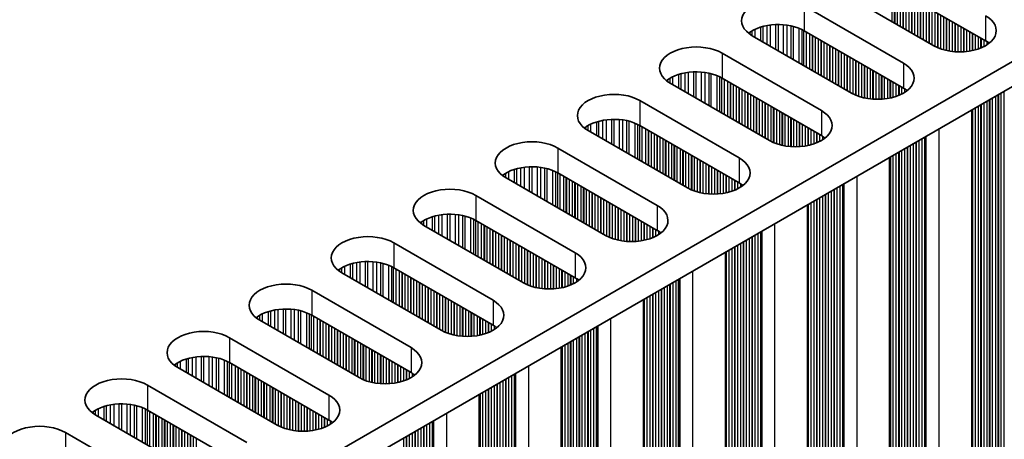
# Model space of a CAD drawing. Units: millimetres. Extents: x 0 to 7664, y 0 to 1124.
# Drawn here: x 428 to 492, y 262 to 289 of the extents above; entities that cross this region are included whole.
import ezdxf

# ---------------------------------------------------------------- set-up
doc = ezdxf.new("R2010")
doc.units = ezdxf.units.MM
doc.header["$LTSCALE"] = 3.5
doc.layers.add('Visible (ISO)', color=7, linetype='Continuous', lineweight=35)
doc.layers.add('Visible Narrow (ISO)', color=7, linetype='Continuous', lineweight=25)

msp = doc.modelspace()

# ---------------------------------------------------------------- linework, layer by layer
at = {"layer": 'Visible (ISO)'}
for p, q in [((319.7754, 186.6878), (548.3838, 318.6749)), ((319.8115, 185.0757), (548.3838, 317.0419)), ((487.8554, 287.7297), (481.35, 291.4856)), ((491.2495, 288.0563), (484.7441, 291.8122)), ((479.3701, 290.3425), (485.8755, 286.5866)), ((482.4814, 284.627), (475.976, 288.3829)), ((485.8755, 284.9536), (479.3701, 288.7095)), ((473.9961, 287.2398), (480.5015, 283.4839)), ((477.1074, 281.5243), (470.602, 285.2802)), ((480.5015, 281.8509), (473.9961, 285.6068)), ((468.6221, 284.1371), (475.1275, 280.3812)), ((490.3429, 218.9194), (490.3429, 283.532)), ((475.1275, 278.7482), (468.6221, 282.5041)), ((471.7334, 278.4216), (465.228, 282.1775)), ((463.2481, 281.0344), (469.7535, 277.2785)), ((484.9688, 215.8168), (484.9688, 280.4293)), ((469.7535, 275.6455), (463.2481, 279.4014)), ((466.3594, 275.3189), (459.854, 279.0748)), ((457.8741, 277.9317), (464.3795, 274.1759)), ((479.5948, 212.7141), (479.5948, 277.3266)), ((460.9854, 272.2163), (454.48, 275.9721)), ((464.3795, 272.5429), (457.8741, 276.2987)), ((452.5001, 274.8291), (459.0055, 271.0732)), ((474.2208, 209.6114), (474.2208, 274.2239)), ((455.6113, 269.1136), (449.106, 272.8695)), ((459.0055, 269.4402), (452.5001, 273.1961)), ((447.1261, 271.7264), (453.6314, 267.9705)), ((468.8468, 206.5087), (468.8468, 271.1212)), ((450.2373, 266.0109), (443.732, 269.7668)), ((453.6314, 266.3375), (447.1261, 270.0934)), ((441.7521, 268.6237), (448.2574, 264.8678)), ((463.4728, 203.406), (463.4728, 268.0186)), ((448.2574, 263.2348), (441.7521, 266.9907)), ((444.8633, 262.9082), (438.3579, 266.6641)), ((436.378, 265.521), (442.8834, 261.7651)), ((458.0988, 200.3033), (458.0988, 264.9159)), ((442.8834, 260.1321), (436.378, 263.888)), ((439.4893, 259.8055), (432.9839, 263.5614)), ((431.004, 262.4183), (437.5094, 258.6624))]:
    msp.add_line(p, q, dxfattribs=at)
for centre, major_axis, start_param, end_param in [((477.6731, 289.3627), (-2.4, 0), 3.9269908, 7.0685835), ((489.5525, 288.7095), (2.4, 0), 3.9269908, 7.0685835), ((477.6731, 287.7297), (-2.4, 0), 3.9269908, 5.6530481), ((472.2991, 286.26), (-2.4, 0), 3.9269908, 7.0685835), ((489.5525, 287.0765), (-2.4, 0), 3.7717299, 3.9269908), ((484.1785, 285.6068), (2.4, 0), 3.9269908, 7.0685835), ((472.2991, 284.627), (-2.4, 0), 3.9269908, 5.6530481), ((466.9251, 283.1573), (-2.4, 0), 3.9269908, 7.0685835), ((484.1785, 283.9738), (-2.4, 0), 3.7717299, 3.9269908), ((478.8044, 282.5041), (2.4, 0), 3.9269908, 7.0685835), ((466.9251, 281.5243), (-2.4, 0), 3.9269908, 5.6530481), ((478.8044, 280.8711), (-2.4, 0), 3.7717299, 3.9269908), ((461.551, 280.0546), (-2.4, 0), 3.9269908, 7.0685835), ((461.551, 278.4216), (-2.4, 0), 3.9269908, 5.6530481), ((473.4304, 279.4014), (2.4, 0), 3.9269908, 7.0685835), ((473.4304, 277.7684), (-2.4, 0), 3.7717299, 3.9269908), ((456.177, 276.9519), (-2.4, 0), 3.9269908, 7.0685835), ((468.0564, 276.2987), (2.4, 0), 3.9269908, 7.0685835), ((456.177, 275.3189), (-2.4, 0), 3.9269908, 5.6530481), ((450.803, 273.8493), (-2.4, 0), 3.9269908, 7.0685835), ((468.0564, 274.6658), (-2.4, 0), 3.7717299, 3.9269908), ((462.6824, 273.1961), (2.4, 0), 3.9269908, 7.0685835), ((450.803, 272.2163), (-2.4, 0), 3.9269908, 5.6530481), ((445.429, 270.7466), (-2.4, 0), 3.9269908, 7.0685835), ((462.6824, 271.5631), (-2.4, 0), 3.7717299, 3.9269908), ((457.3084, 270.0934), (2.4, 0), 3.9269908, 7.0685835), ((445.429, 269.1136), (-2.4, 0), 3.9269908, 5.6530481), ((440.055, 267.6439), (-2.4, 0), 3.9269908, 7.0685835), ((457.3084, 268.4604), (-2.4, 0), 3.7717299, 3.9269908), ((451.9344, 266.9907), (2.4, 0), 3.9269908, 7.0685835), ((440.055, 266.0109), (-2.4, 0), 3.9269908, 5.6530481), ((451.9344, 265.3577), (-2.4, 0), 3.7717299, 3.9269908), ((434.681, 264.5412), (-2.4, 0), 3.9269908, 7.0685835), ((446.5604, 263.888), (2.4, 0), 3.9269908, 7.0685835), ((434.681, 262.9082), (-2.4, 0), 3.9269908, 5.6530481), ((446.5604, 262.255), (-2.4, 0), 3.7717299, 3.9269908), ((429.307, 261.4385), (-2.4, 0), 3.9269908, 7.0685835)]:
    msp.add_ellipse(centre, major_axis=major_axis, ratio=0.5773503, start_param=start_param, end_param=end_param, dxfattribs=at)
at = {"layer": 'Visible Narrow (ISO)'}
for p, q in [((485.126, 289.3055), (485.126, 291.5917)), ((485.2957, 289.2076), (485.2957, 291.4937)), ((485.324, 289.1912), (485.324, 291.4774)), ((485.4937, 289.0932), (485.4937, 291.3794)), ((485.6917, 288.9789), (485.6917, 291.2651)), ((485.8614, 288.881), (485.8614, 291.1671)), ((485.8897, 288.8646), (485.8897, 291.1508)), ((486.0594, 288.7666), (486.0594, 291.0528)), ((486.2574, 288.6523), (486.2574, 290.9385)), ((486.4271, 288.5544), (486.4271, 290.8405)), ((486.4553, 288.538), (486.4553, 290.8242)), ((479.3701, 290.3425), (479.3701, 288.7095)), ((486.6251, 288.44), (486.6251, 290.7262)), ((486.823, 288.3257), (486.823, 290.6119)), ((486.9927, 288.2278), (486.9927, 290.514)), ((487.021, 288.2114), (487.021, 290.4976)), ((487.1907, 288.1135), (487.1907, 290.3996)), ((487.3887, 287.9991), (487.3887, 290.2853)), ((487.5584, 287.9012), (487.5584, 290.1874)), ((487.5867, 287.8848), (487.5867, 290.171)), ((487.7564, 287.7869), (487.7564, 290.073)), ((487.9544, 287.6757), (487.9544, 289.9587)), ((488.1241, 287.596), (488.1241, 289.8608)), ((488.1524, 287.5841), (488.1524, 289.8444)), ((488.3221, 287.5198), (488.3221, 289.7464)), ((488.5201, 287.4586), (488.5201, 289.6321)), ((488.6898, 287.4165), (488.6898, 289.5342)), ((488.7181, 287.4103), (488.7181, 289.5178)), ((491.2495, 289.6893), (491.2495, 288.0563)), ((476.5383, 288.0582), (476.5383, 288.9507)), ((476.6875, 287.9721), (476.6875, 288.9931)), ((476.9494, 287.8209), (476.9494, 289.0508)), ((477.1747, 287.6908), (477.1747, 289.0851)), ((477.5217, 287.4905), (477.5217, 289.1126)), ((477.6831, 287.3973), (477.6831, 289.1153)), ((478.03, 287.197), (478.03, 289.0999)), ((478.2553, 287.0669), (478.2553, 289.0739)), ((478.5173, 286.9157), (478.5173, 289.0268)), ((478.6664, 286.8296), (478.6664, 288.9911)), ((479.0455, 286.6107), (479.0455, 288.8664)), ((488.8878, 287.3781), (488.8878, 289.4198)), ((489.0858, 287.3503), (489.0858, 289.3055)), ((489.2555, 287.3345), (489.2555, 289.2076)), ((489.2838, 287.3326), (489.2838, 289.1912)), ((489.4535, 287.325), (489.4535, 289.0932)), ((489.6515, 287.325), (489.6515, 288.9789)), ((489.8212, 287.3326), (489.8212, 288.881)), ((489.8495, 287.3345), (489.8495, 288.8646)), ((475.8311, 288.4744), (475.8311, 288.618)), ((475.9683, 288.3874), (475.9683, 288.705)), ((476.1593, 288.2771), (476.1593, 288.8049)), ((479.2365, 286.5005), (479.2365, 288.781)), ((479.3632, 286.4273), (479.3632, 288.7135)), ((479.5214, 286.336), (479.5214, 288.6222)), ((479.752, 286.2028), (479.752, 288.489)), ((479.9217, 286.1049), (479.9217, 288.3911)), ((479.95, 286.0885), (479.95, 288.3747)), ((480.1197, 285.9906), (480.1197, 288.2767)), ((490.0192, 287.3503), (490.0192, 288.7666)), ((490.2172, 287.3781), (490.2172, 288.6523)), ((490.3869, 287.4103), (490.3869, 288.5544)), ((490.4151, 287.4165), (490.4151, 288.538)), ((490.5848, 287.4586), (490.5848, 288.44)), ((490.7828, 287.5198), (490.7828, 288.3257)), ((490.9525, 287.5841), (490.9525, 288.2278)), ((490.9808, 287.596), (490.9808, 288.2114)), ((480.3177, 285.8762), (480.3177, 288.1624)), ((480.4874, 285.7783), (480.4874, 288.0645)), ((480.5156, 285.7619), (480.5156, 288.0481)), ((480.6854, 285.664), (480.6854, 287.9502)), ((480.8833, 285.5497), (480.8833, 287.8358)), ((481.053, 285.4517), (481.053, 287.7379)), ((481.0813, 285.4353), (481.0813, 287.7215)), ((481.251, 285.3374), (481.251, 287.6236)), ((491.1505, 287.6757), (491.1505, 288.1135)), ((491.3485, 287.7904), (491.3485, 287.9956)), ((473.9961, 287.2398), (473.9961, 285.6068)), ((481.449, 285.2231), (481.449, 287.5092)), ((481.6187, 285.1251), (481.6187, 287.4113)), ((481.647, 285.1087), (481.647, 287.3949)), ((481.8167, 285.0108), (481.8167, 287.297)), ((482.0147, 284.8965), (482.0147, 287.1826)), ((482.1844, 284.7985), (482.1844, 287.0847)), ((482.2127, 284.7821), (482.2127, 287.0683)), ((482.3824, 284.6842), (482.3824, 286.9704)), ((482.5804, 284.573), (482.5804, 286.856)), ((482.7501, 284.4933), (482.7501, 286.7581)), ((482.7784, 284.4814), (482.7784, 286.7417)), ((482.9481, 284.4171), (482.9481, 286.6438)), ((483.1461, 284.3559), (483.1461, 286.5294)), ((483.3158, 284.3138), (483.3158, 286.4315)), ((483.3441, 284.3076), (483.3441, 286.4151)), ((483.5138, 284.2754), (483.5138, 286.3172)), ((485.8755, 286.5866), (485.8755, 284.9536)), ((470.7853, 285.1744), (470.7853, 285.7022)), ((471.1643, 284.9556), (471.1643, 285.848)), ((471.3135, 284.8695), (471.3135, 285.8904)), ((471.5754, 284.7182), (471.5754, 285.9482)), ((471.8007, 284.5881), (471.8007, 285.9824)), ((472.1476, 284.3878), (472.1476, 286.0099)), ((472.3091, 284.2946), (472.3091, 286.0126)), ((472.656, 284.0943), (472.656, 285.9972)), ((472.8813, 283.9643), (472.8813, 285.9713)), ((473.1433, 283.813), (473.1433, 285.9241)), ((473.2924, 283.7269), (473.2924, 285.8884)), ((473.6715, 283.5081), (473.6715, 285.7637)), ((473.8625, 283.3978), (473.8625, 285.6783)), ((483.7118, 284.2476), (483.7118, 286.2028)), ((483.8815, 284.2318), (483.8815, 286.1049)), ((483.9098, 284.2299), (483.9098, 286.0885)), ((484.0795, 284.2223), (484.0795, 285.9906)), ((484.2775, 284.2223), (484.2775, 285.8762)), ((484.4472, 284.2299), (484.4472, 285.7783)), ((484.4754, 284.2318), (484.4754, 285.7619)), ((484.6452, 284.2476), (484.6452, 285.664)), ((470.4571, 285.3717), (470.4571, 285.5153)), ((470.5942, 285.2847), (470.5942, 285.6023)), ((473.9892, 283.3246), (473.9892, 285.6108)), ((474.1473, 283.2333), (474.1473, 285.5195)), ((474.378, 283.1002), (474.378, 285.3864)), ((474.5477, 283.0022), (474.5477, 285.2884)), ((474.576, 282.9859), (474.576, 285.272)), ((474.7457, 282.8879), (474.7457, 285.1741)), ((474.9436, 282.7736), (474.9436, 285.0598)), ((484.8431, 284.2754), (484.8431, 285.5497)), ((485.0128, 284.3076), (485.0128, 285.4517)), ((485.0411, 284.3138), (485.0411, 285.4353)), ((485.2108, 284.3559), (485.2108, 285.3374)), ((485.4088, 284.4171), (485.4088, 285.2231)), ((485.5785, 284.4814), (485.5785, 285.1251)), ((485.6068, 284.4933), (485.6068, 285.1087)), ((485.7765, 284.573), (485.7765, 285.0108)), ((475.1134, 282.6756), (475.1134, 284.9618)), ((475.1416, 282.6593), (475.1416, 284.9454)), ((475.3113, 282.5613), (475.3113, 284.8475)), ((475.5093, 282.447), (475.5093, 284.7332)), ((475.679, 282.349), (475.679, 284.6352)), ((475.7073, 282.3327), (475.7073, 284.6188)), ((475.877, 282.2347), (475.877, 284.5209)), ((476.075, 282.1204), (476.075, 284.4066)), ((485.9745, 284.6877), (485.9745, 284.8929)), ((491.9142, 222.6468), (491.9142, 284.4392)), ((492.0839, 222.5488), (492.0839, 284.5372)), ((492.1122, 222.4345), (492.1122, 284.5535)), ((492.2819, 222.3365), (492.2819, 284.6515)), ((492.4799, 222.3202), (492.4799, 284.7658)), ((468.6221, 284.1371), (468.6221, 282.5041)), ((476.2447, 282.0224), (476.2447, 284.3086)), ((476.273, 282.0061), (476.273, 284.2922)), ((476.4427, 281.9081), (476.4427, 284.1943)), ((476.6407, 281.7938), (476.6407, 284.08)), ((476.8104, 281.6958), (476.8104, 283.982)), ((476.8387, 281.6795), (476.8387, 283.9656)), ((477.0084, 281.5815), (477.0084, 283.8677)), ((477.2064, 281.4703), (477.2064, 283.7534)), ((490.7828, 223.3), (490.7828, 283.786)), ((490.9525, 223.202), (490.9525, 283.884)), ((490.9808, 223.0877), (490.9808, 283.9003)), ((491.1505, 222.9897), (491.1505, 283.9983)), ((491.3485, 222.9734), (491.3485, 284.1126)), ((491.5182, 222.8754), (491.5182, 284.2106)), ((491.5465, 222.7611), (491.5465, 284.2269)), ((491.7162, 222.6631), (491.7162, 284.3249)), ((477.3761, 281.3906), (477.3761, 283.6554)), ((477.4044, 281.3787), (477.4044, 283.639)), ((477.5741, 281.3144), (477.5741, 283.5411)), ((477.7721, 281.2532), (477.7721, 283.4268)), ((477.9418, 281.2111), (477.9418, 283.3288)), ((477.9701, 281.2049), (477.9701, 283.3125)), ((478.1398, 281.1727), (478.1398, 283.2145)), ((478.3378, 281.1449), (478.3378, 283.1002)), ((480.5015, 283.4839), (480.5015, 281.8509)), ((490.3869, 223.5286), (490.3869, 283.5574)), ((490.4151, 223.4143), (490.4151, 283.5737)), ((490.5848, 223.3163), (490.5848, 283.6717)), ((465.0831, 282.269), (465.0831, 282.4126)), ((465.2202, 282.182), (465.2202, 282.4996)), ((465.4112, 282.0717), (465.4112, 282.5996)), ((465.7903, 281.8529), (465.7903, 282.7453)), ((465.9394, 281.7668), (465.9394, 282.7877)), ((466.2014, 281.6155), (466.2014, 282.8455)), ((466.4267, 281.4854), (466.4267, 282.8798)), ((466.7736, 281.2851), (466.7736, 282.9072)), ((466.9351, 281.192), (466.9351, 282.91)), ((467.282, 280.9917), (467.282, 282.8946)), ((467.5073, 280.8616), (467.5073, 282.8686)), ((467.7692, 280.7103), (467.7692, 282.8214)), ((467.9184, 280.6242), (467.9184, 282.7857)), ((468.2975, 280.4054), (468.2975, 282.6611)), ((468.4885, 280.2951), (468.4885, 282.5756)), ((468.6151, 280.222), (468.6151, 282.5081)), ((468.7733, 280.1306), (468.7733, 282.4168)), ((478.5075, 281.1291), (478.5075, 283.0022)), ((478.5357, 281.1272), (478.5357, 282.9859)), ((478.7055, 281.1197), (478.7055, 282.8879)), ((478.9034, 281.1197), (478.9034, 282.7736)), ((479.0732, 281.1272), (479.0732, 282.6756)), ((479.1014, 281.1291), (479.1014, 282.6593)), ((479.2711, 281.1449), (479.2711, 282.5613)), ((479.4691, 281.1727), (479.4691, 282.447)), ((469.0039, 279.9975), (469.0039, 282.2837)), ((469.1737, 279.8995), (469.1737, 282.1857)), ((469.2019, 279.8832), (469.2019, 282.1694)), ((469.3716, 279.7852), (469.3716, 282.0714)), ((469.5696, 279.6709), (469.5696, 281.9571)), ((469.7393, 279.5729), (469.7393, 281.8591)), ((469.7676, 279.5566), (469.7676, 281.8428)), ((479.6388, 281.2049), (479.6388, 282.349)), ((479.6671, 281.2111), (479.6671, 282.3327)), ((479.8368, 281.2532), (479.8368, 282.2347)), ((480.0348, 281.3144), (480.0348, 282.1204)), ((480.2045, 281.3787), (480.2045, 282.0224)), ((480.2328, 281.3906), (480.2328, 282.0061)), ((480.4025, 281.4703), (480.4025, 281.9081)), ((480.6005, 281.585), (480.6005, 281.7902)), ((487.2756, 219.1195), (487.2756, 281.7611)), ((487.3157, 218.9576), (487.3157, 281.7842)), ((487.3722, 218.8922), (487.3722, 281.8169)), ((488.209, 218.4091), (488.209, 282.3)), ((469.9373, 279.4586), (469.9373, 281.7448)), ((470.1353, 279.3443), (470.1353, 281.6305)), ((470.305, 279.2463), (470.305, 281.5325)), ((470.3333, 279.23), (470.3333, 281.5162)), ((470.503, 279.132), (470.503, 281.4182)), ((470.701, 279.0177), (470.701, 281.3039)), ((470.8707, 278.9197), (470.8707, 281.2059)), ((470.899, 278.9034), (470.899, 281.1896)), ((486.1442, 219.7727), (486.1442, 281.1079)), ((486.1725, 219.6584), (486.1725, 281.1242)), ((486.3422, 219.5604), (486.3422, 281.2222)), ((486.5402, 219.5441), (486.5402, 281.3365)), ((486.7099, 219.4461), (486.7099, 281.4345)), ((486.7382, 219.3318), (486.7382, 281.4508)), ((486.9079, 219.2338), (486.9079, 281.5488)), ((487.1059, 219.2175), (487.1059, 281.6631)), ((463.2481, 281.0344), (463.2481, 279.4014)), ((471.0687, 278.8054), (471.0687, 281.0916)), ((471.2667, 278.6911), (471.2667, 280.9773)), ((471.4364, 278.5931), (471.4364, 280.8793)), ((471.4647, 278.5768), (471.4647, 280.863)), ((471.6344, 278.4788), (471.6344, 280.765)), ((471.8324, 278.3676), (471.8324, 280.6507)), ((472.0021, 278.2879), (472.0021, 280.5527)), ((472.0304, 278.276), (472.0304, 280.5364)), ((485.0411, 220.3116), (485.0411, 280.471)), ((485.2108, 220.2136), (485.2108, 280.569)), ((485.4088, 220.1973), (485.4088, 280.6833)), ((485.5785, 220.0993), (485.5785, 280.7813)), ((485.6068, 219.985), (485.6068, 280.7976)), ((485.7765, 219.887), (485.7765, 280.8956)), ((485.9745, 219.8707), (485.9745, 281.0099)), ((472.2001, 278.2117), (472.2001, 280.4384)), ((472.3981, 278.1505), (472.3981, 280.3241)), ((472.5678, 278.1084), (472.5678, 280.2261)), ((472.5961, 278.1022), (472.5961, 280.2098)), ((472.7658, 278.07), (472.7658, 280.1118)), ((472.9637, 278.0422), (472.9637, 279.9975)), ((473.1335, 278.0264), (473.1335, 279.8995)), ((473.1617, 278.0245), (473.1617, 279.8832)), ((475.1275, 280.3812), (475.1275, 278.7482)), ((485.0128, 220.4259), (485.0128, 280.4547)), ((459.7091, 279.1663), (459.7091, 279.3099)), ((459.8462, 279.0793), (459.8462, 279.3969)), ((460.0372, 278.969), (460.0372, 279.4969)), ((460.4163, 278.7502), (460.4163, 279.6426)), ((460.5654, 278.6641), (460.5654, 279.685)), ((460.8274, 278.5128), (460.8274, 279.7428)), ((461.0527, 278.3828), (461.0527, 279.7771)), ((461.3996, 278.1825), (461.3996, 279.8045)), ((461.561, 278.0893), (461.561, 279.8073)), ((461.908, 277.889), (461.908, 279.7919)), ((462.1333, 277.7589), (462.1333, 279.7659)), ((462.3952, 277.6076), (462.3952, 279.7187)), ((462.5444, 277.5215), (462.5444, 279.683)), ((462.9234, 277.3027), (462.9234, 279.5584)), ((463.1144, 277.1924), (463.1144, 279.4729)), ((463.2411, 277.1193), (463.2411, 279.4054)), ((463.3993, 277.0279), (463.3993, 279.3141)), ((463.6299, 276.8948), (463.6299, 279.181)), ((473.3314, 278.017), (473.3314, 279.7852)), ((473.5294, 278.017), (473.5294, 279.6709)), ((473.6991, 278.0245), (473.6991, 279.5729)), ((473.7274, 278.0264), (473.7274, 279.5566)), ((473.8971, 278.0422), (473.8971, 279.4586)), ((474.0951, 278.07), (474.0951, 279.3443)), ((474.2648, 278.1022), (474.2648, 279.2463)), ((474.2931, 278.1084), (474.2931, 279.23)), ((482.835, 215.3065), (482.835, 279.1973)), ((463.7996, 276.7968), (463.7996, 279.083)), ((463.8279, 276.7805), (463.8279, 279.0667)), ((463.9976, 276.6825), (463.9976, 278.9687)), ((464.1956, 276.5682), (464.1956, 278.8544)), ((464.3653, 276.4702), (464.3653, 278.7564)), ((464.3936, 276.4539), (464.3936, 278.7401)), ((464.5633, 276.3559), (464.5633, 278.6421)), ((464.7613, 276.2416), (464.7613, 278.5278)), ((474.4628, 278.1505), (474.4628, 279.132)), ((474.6608, 278.2117), (474.6608, 279.0177)), ((474.8305, 278.276), (474.8305, 278.9197)), ((474.8588, 278.2879), (474.8588, 278.9034)), ((475.0285, 278.3676), (475.0285, 278.8054)), ((475.2265, 278.4823), (475.2265, 278.6875)), ((481.7319, 216.1148), (481.7319, 278.5604)), ((481.9016, 216.0168), (481.9016, 278.6584)), ((481.9416, 215.8549), (481.9416, 278.6816)), ((481.9982, 215.7895), (481.9982, 278.7142)), ((457.8741, 277.9317), (457.8741, 276.2987)), ((464.931, 276.1436), (464.931, 278.4298)), ((464.9593, 276.1273), (464.9593, 278.4135)), ((465.129, 276.0293), (465.129, 278.3155)), ((465.327, 275.915), (465.327, 278.2012)), ((465.4967, 275.817), (465.4967, 278.1032)), ((465.525, 275.8007), (465.525, 278.0869)), ((465.6947, 275.7027), (465.6947, 277.9889)), ((480.6005, 216.768), (480.6005, 277.9072)), ((480.7702, 216.67), (480.7702, 278.0052)), ((480.7985, 216.5557), (480.7985, 278.0216)), ((480.9682, 216.4577), (480.9682, 278.1195)), ((481.1662, 216.4414), (481.1662, 278.2338)), ((481.3359, 216.3434), (481.3359, 278.3318)), ((481.3642, 216.2291), (481.3642, 278.3482)), ((481.5339, 216.1311), (481.5339, 278.4461)), ((465.8927, 275.5884), (465.8927, 277.8746)), ((466.0624, 275.4904), (466.0624, 277.7766)), ((466.0907, 275.4741), (466.0907, 277.7603)), ((466.2604, 275.3761), (466.2604, 277.6623)), ((466.4584, 275.2649), (466.4584, 277.548)), ((466.6281, 275.1852), (466.6281, 277.45)), ((466.6564, 275.1733), (466.6564, 277.4337)), ((466.8261, 275.109), (466.8261, 277.3357)), ((469.7535, 277.2785), (469.7535, 275.6455)), ((479.6388, 217.3232), (479.6388, 277.352)), ((479.6671, 217.2089), (479.6671, 277.3684)), ((479.8368, 217.1109), (479.8368, 277.4663)), ((480.0348, 217.0946), (480.0348, 277.5806)), ((480.2045, 216.9966), (480.2045, 277.6786)), ((480.2328, 216.8823), (480.2328, 277.695)), ((480.4025, 216.7843), (480.4025, 277.7929)), ((455.4534, 275.4102), (455.4534, 276.6401)), ((455.6787, 275.2801), (455.6787, 276.6744)), ((456.0256, 275.0798), (456.0256, 276.7018)), ((456.187, 274.9866), (456.187, 276.7046)), ((456.534, 274.7863), (456.534, 276.6892)), ((456.7593, 274.6562), (456.7593, 276.6632)), ((457.0212, 274.505), (457.0212, 276.616)), ((467.0241, 275.0479), (467.0241, 277.2214)), ((467.1938, 275.0057), (467.1938, 277.1234)), ((467.222, 274.9995), (467.222, 277.1071)), ((467.3917, 274.9673), (467.3917, 277.0091)), ((467.5897, 274.9396), (467.5897, 276.8948)), ((467.7594, 274.9238), (467.7594, 276.7968)), ((467.7877, 274.9218), (467.7877, 276.7805)), ((467.9574, 274.9143), (467.9574, 276.6825)), ((454.3351, 276.0636), (454.3351, 276.2073)), ((454.4722, 275.9767), (454.4722, 276.2942)), ((454.6632, 275.8664), (454.6632, 276.3942)), ((455.0423, 275.6475), (455.0423, 276.5399)), ((455.1914, 275.5614), (455.1914, 276.5824)), ((457.1704, 274.4189), (457.1704, 276.5803)), ((457.5494, 274.2), (457.5494, 276.4557)), ((457.7404, 274.0897), (457.7404, 276.3703)), ((457.8671, 274.0166), (457.8671, 276.3028)), ((458.0253, 273.9253), (458.0253, 276.2114)), ((458.2559, 273.7921), (458.2559, 276.0783)), ((458.4256, 273.6941), (458.4256, 275.9803)), ((458.4539, 273.6778), (458.4539, 275.964)), ((468.1554, 274.9143), (468.1554, 276.5682)), ((468.3251, 274.9218), (468.3251, 276.4702)), ((468.3534, 274.9238), (468.3534, 276.4539)), ((468.5231, 274.9396), (468.5231, 276.3559)), ((468.7211, 274.9673), (468.7211, 276.2416)), ((468.8908, 274.9995), (468.8908, 276.1436)), ((468.9191, 275.0057), (468.9191, 276.1273)), ((469.0888, 275.0479), (469.0888, 276.0293)), ((477.4609, 212.2038), (477.4609, 276.0946)), ((458.6236, 273.5798), (458.6236, 275.866)), ((458.8216, 273.4655), (458.8216, 275.7517)), ((458.9913, 273.3675), (458.9913, 275.6537)), ((459.0196, 273.3512), (459.0196, 275.6374)), ((459.1893, 273.2532), (459.1893, 275.5394)), ((459.3873, 273.1389), (459.3873, 275.4251)), ((459.557, 273.0409), (459.557, 275.3271)), ((459.5853, 273.0246), (459.5853, 275.3108)), ((469.2868, 275.109), (469.2868, 275.915)), ((469.4565, 275.1733), (469.4565, 275.817)), ((469.4848, 275.1852), (469.4848, 275.8007)), ((469.6545, 275.2649), (469.6545, 275.7027)), ((469.8525, 275.3797), (469.8525, 275.5848)), ((476.1599, 213.0284), (476.1599, 275.3434)), ((476.3579, 213.0121), (476.3579, 275.4578)), ((476.5276, 212.9141), (476.5276, 275.5557)), ((476.5676, 212.7522), (476.5676, 275.5789)), ((476.6242, 212.6869), (476.6242, 275.6115)), ((452.5001, 274.8291), (452.5001, 273.1961)), ((459.755, 272.9266), (459.755, 275.2128)), ((459.953, 272.8123), (459.953, 275.0985)), ((460.1227, 272.7143), (460.1227, 275.0005)), ((460.151, 272.698), (460.151, 274.9842)), ((460.3207, 272.6), (460.3207, 274.8862)), ((460.5187, 272.4857), (460.5187, 274.7719)), ((460.6884, 272.3877), (460.6884, 274.6739)), ((475.0285, 213.6816), (475.0285, 274.6902)), ((475.2265, 213.6653), (475.2265, 274.8046)), ((475.3962, 213.5673), (475.3962, 274.9025)), ((475.4245, 213.453), (475.4245, 274.9189)), ((475.5942, 213.355), (475.5942, 275.0168)), ((475.7922, 213.3387), (475.7922, 275.1312)), ((475.9619, 213.2407), (475.9619, 275.2291)), ((475.9902, 213.1264), (475.9902, 275.2455)), ((460.7167, 272.3714), (460.7167, 274.6576)), ((460.8864, 272.2734), (460.8864, 274.5596)), ((461.0844, 272.1623), (461.0844, 274.4453)), ((461.2541, 272.0825), (461.2541, 274.3473)), ((461.2823, 272.0706), (461.2823, 274.331)), ((461.452, 272.0064), (461.452, 274.233)), ((461.65, 271.9452), (461.65, 274.1187)), ((461.8197, 271.903), (461.8197, 274.0207)), ((464.3795, 274.1759), (464.3795, 272.5429)), ((474.2648, 214.2205), (474.2648, 274.2493)), ((474.2931, 214.1062), (474.2931, 274.2657)), ((474.4628, 214.0082), (474.4628, 274.3636)), ((474.6608, 213.9919), (474.6608, 274.478)), ((474.8305, 213.8939), (474.8305, 274.5759)), ((474.8588, 213.7796), (474.8588, 274.5923)), ((449.6683, 272.5448), (449.6683, 273.4372)), ((449.8174, 272.4587), (449.8174, 273.4797)), ((450.0794, 272.3075), (450.0794, 273.5374)), ((450.3047, 272.1774), (450.3047, 273.5717)), ((450.6516, 271.9771), (450.6516, 273.5991)), ((450.813, 271.8839), (450.813, 273.6019)), ((451.1599, 271.6836), (451.1599, 273.5865)), ((451.3853, 271.5535), (451.3853, 273.5605)), ((451.6472, 271.4023), (451.6472, 273.5134)), ((451.7963, 271.3162), (451.7963, 273.4777)), ((461.848, 271.8969), (461.848, 274.0044)), ((462.0177, 271.8646), (462.0177, 273.9064)), ((462.2157, 271.8369), (462.2157, 273.7921)), ((462.3854, 271.8211), (462.3854, 273.6941)), ((462.4137, 271.8191), (462.4137, 273.6778)), ((462.5834, 271.8116), (462.5834, 273.5798)), ((462.7814, 271.8116), (462.7814, 273.4655)), ((448.9611, 272.9609), (448.9611, 273.1046)), ((449.0982, 272.874), (449.0982, 273.1916)), ((449.2892, 272.7637), (449.2892, 273.2915)), ((452.1754, 271.0973), (452.1754, 273.353)), ((452.3664, 270.987), (452.3664, 273.2676)), ((452.4931, 270.9139), (452.4931, 273.2001)), ((452.6513, 270.8226), (452.6513, 273.1088)), ((452.8819, 270.6894), (452.8819, 272.9756)), ((453.0516, 270.5914), (453.0516, 272.8776)), ((453.0799, 270.5751), (453.0799, 272.8613)), ((453.2496, 270.4771), (453.2496, 272.7633)), ((462.9511, 271.8191), (462.9511, 273.3675)), ((462.9794, 271.8211), (462.9794, 273.3512)), ((463.1491, 271.8369), (463.1491, 273.2532)), ((463.3471, 271.8646), (463.3471, 273.1389)), ((463.5168, 271.8969), (463.5168, 273.0409)), ((463.5451, 271.903), (463.5451, 273.0246)), ((463.7148, 271.9452), (463.7148, 272.9266)), ((463.9128, 272.0064), (463.9128, 272.8123)), ((472.0869, 209.1011), (472.0869, 272.9919)), ((453.4476, 270.3628), (453.4476, 272.649)), ((453.6173, 270.2648), (453.6173, 272.551)), ((453.6456, 270.2485), (453.6456, 272.5347)), ((453.8153, 270.1505), (453.8153, 272.4367)), ((454.0133, 270.0362), (454.0133, 272.3224)), ((454.183, 269.9382), (454.183, 272.2244)), ((454.2113, 269.9219), (454.2113, 272.2081)), ((454.381, 269.8239), (454.381, 272.1101)), ((464.0825, 272.0706), (464.0825, 272.7143)), ((464.1108, 272.0825), (464.1108, 272.698)), ((464.2805, 272.1623), (464.2805, 272.6)), ((464.4785, 272.277), (464.4785, 272.4822)), ((470.5879, 210.138), (470.5879, 272.1264)), ((470.6162, 210.0237), (470.6162, 272.1428)), ((470.7859, 209.9257), (470.7859, 272.2408)), ((470.9838, 209.9094), (470.9838, 272.3551)), ((471.1536, 209.8114), (471.1536, 272.453)), ((471.1936, 209.6495), (471.1936, 272.4762)), ((471.2502, 209.5842), (471.2502, 272.5088)), ((447.1261, 271.7264), (447.1261, 270.0934)), ((454.579, 269.7096), (454.579, 271.9958)), ((454.7487, 269.6116), (454.7487, 271.8978)), ((454.777, 269.5953), (454.777, 271.8815)), ((454.9467, 269.4973), (454.9467, 271.7835)), ((455.1447, 269.383), (455.1447, 271.6692)), ((455.3144, 269.285), (455.3144, 271.5712)), ((455.3426, 269.2687), (455.3426, 271.5549)), ((455.5124, 269.1707), (455.5124, 271.4569)), ((469.4565, 210.7912), (469.4565, 271.4733)), ((469.4848, 210.6769), (469.4848, 271.4896)), ((469.6545, 210.5789), (469.6545, 271.5876)), ((469.8525, 210.5626), (469.8525, 271.7019)), ((470.0222, 210.4646), (470.0222, 271.7998)), ((470.0505, 210.3503), (470.0505, 271.8162)), ((470.2202, 210.2523), (470.2202, 271.9142)), ((470.4182, 210.236), (470.4182, 272.0285)), ((455.7103, 269.0596), (455.7103, 271.3426)), ((455.88, 268.9798), (455.88, 271.2446)), ((455.9083, 268.9679), (455.9083, 271.2283)), ((456.078, 268.9037), (456.078, 271.1303)), ((456.276, 268.8425), (456.276, 271.016)), ((456.4457, 268.8003), (456.4457, 270.918)), ((456.474, 268.7942), (456.474, 270.9017)), ((456.6437, 268.7619), (456.6437, 270.8037)), ((459.0055, 271.0732), (459.0055, 269.4402)), ((468.8908, 211.1178), (468.8908, 271.1467)), ((468.9191, 211.0035), (468.9191, 271.163)), ((469.0888, 210.9055), (469.0888, 271.261)), ((469.2868, 210.8892), (469.2868, 271.3753)), ((443.9152, 269.661), (443.9152, 270.1888)), ((444.2943, 269.4421), (444.2943, 270.3346)), ((444.4434, 269.356), (444.4434, 270.377)), ((444.7054, 269.2048), (444.7054, 270.4347)), ((444.9307, 269.0747), (444.9307, 270.469)), ((445.2776, 268.8744), (445.2776, 270.4965)), ((445.439, 268.7812), (445.439, 270.4992)), ((445.7859, 268.5809), (445.7859, 270.4838)), ((446.0112, 268.4508), (446.0112, 270.4578)), ((446.2732, 268.2996), (446.2732, 270.4107)), ((446.4223, 268.2135), (446.4223, 270.375)), ((446.8014, 267.9946), (446.8014, 270.2503)), ((446.9924, 267.8843), (446.9924, 270.1649)), ((456.8417, 268.7342), (456.8417, 270.6894)), ((457.0114, 268.7184), (457.0114, 270.5914)), ((457.0397, 268.7164), (457.0397, 270.5751)), ((457.2094, 268.7089), (457.2094, 270.4771)), ((457.4074, 268.7089), (457.4074, 270.3628)), ((457.5771, 268.7164), (457.5771, 270.2648)), ((457.6054, 268.7184), (457.6054, 270.2485)), ((457.7751, 268.7342), (457.7751, 270.1505)), ((443.5871, 269.8583), (443.5871, 270.0019)), ((443.7242, 269.7713), (443.7242, 270.0889)), ((447.1191, 267.8112), (447.1191, 270.0974)), ((447.2773, 267.7199), (447.2773, 270.0061)), ((447.5079, 267.5867), (447.5079, 269.8729)), ((447.6776, 267.4887), (447.6776, 269.7749)), ((447.7059, 267.4724), (447.7059, 269.7586)), ((447.8756, 267.3744), (447.8756, 269.6606)), ((448.0736, 267.2601), (448.0736, 269.5463)), ((457.9731, 268.7619), (457.9731, 270.0362)), ((458.1428, 268.7942), (458.1428, 269.9382)), ((458.1711, 268.8003), (458.1711, 269.9219)), ((458.3408, 268.8425), (458.3408, 269.8239)), ((458.5388, 268.9037), (458.5388, 269.7096)), ((458.7085, 268.9679), (458.7085, 269.6116)), ((458.7368, 268.9798), (458.7368, 269.5953)), ((466.7129, 205.9984), (466.7129, 269.8892)), ((448.2433, 267.1621), (448.2433, 269.4483)), ((448.2716, 267.1458), (448.2716, 269.432)), ((448.4413, 267.0478), (448.4413, 269.334)), ((448.6393, 266.9335), (448.6393, 269.2197)), ((448.809, 266.8355), (448.809, 269.1217)), ((448.8373, 266.8192), (448.8373, 269.1054)), ((449.007, 266.7212), (449.007, 269.0074)), ((449.205, 266.6069), (449.205, 268.8931)), ((458.9065, 269.0596), (458.9065, 269.4973)), ((459.1045, 269.1743), (459.1045, 269.3795)), ((465.0442, 207.1333), (465.0442, 268.9258)), ((465.2139, 207.0353), (465.2139, 269.0238)), ((465.2421, 206.921), (465.2421, 269.0401)), ((465.4118, 206.8231), (465.4118, 269.1381)), ((465.6098, 206.8067), (465.6098, 269.2524)), ((465.7795, 206.7087), (465.7795, 269.3504)), ((465.8196, 206.5468), (465.8196, 269.3735)), ((465.8762, 206.4815), (465.8762, 269.4062)), ((441.7521, 268.6237), (441.7521, 266.9907)), ((449.3747, 266.509), (449.3747, 268.7951)), ((449.4029, 266.4926), (449.4029, 268.7788)), ((449.5727, 266.3946), (449.5727, 268.6808)), ((449.7706, 266.2803), (449.7706, 268.5665)), ((449.9404, 266.1824), (449.9404, 268.4685)), ((449.9686, 266.166), (449.9686, 268.4522)), ((450.1383, 266.068), (450.1383, 268.3542)), ((450.3363, 265.9569), (450.3363, 268.2399)), ((463.9128, 207.7865), (463.9128, 268.2726)), ((464.0825, 207.6885), (464.0825, 268.3706)), ((464.1108, 207.5742), (464.1108, 268.3869)), ((464.2805, 207.4762), (464.2805, 268.4849)), ((464.4785, 207.4599), (464.4785, 268.5992)), ((464.6482, 207.3619), (464.6482, 268.6972)), ((464.6765, 207.2476), (464.6765, 268.7135)), ((464.8462, 207.1496), (464.8462, 268.8115)), ((450.506, 265.8772), (450.506, 268.1419)), ((450.5343, 265.8653), (450.5343, 268.1256)), ((450.704, 265.801), (450.704, 268.0276)), ((450.902, 265.7398), (450.902, 267.9133)), ((451.0717, 265.6977), (451.0717, 267.8153)), ((451.1, 265.6915), (451.1, 267.799)), ((451.2697, 265.6592), (451.2697, 267.701)), ((451.4677, 265.6315), (451.4677, 267.5867)), ((453.6314, 267.9705), (453.6314, 266.3375)), ((463.5168, 208.0151), (463.5168, 268.044)), ((463.5451, 207.9008), (463.5451, 268.0603)), ((463.7148, 207.8028), (463.7148, 268.1583)), ((438.3502, 266.6686), (438.3502, 266.9862)), ((438.5412, 266.5583), (438.5412, 267.0861)), ((438.9203, 266.3394), (438.9203, 267.2319)), ((439.0694, 266.2533), (439.0694, 267.2743)), ((439.3313, 266.1021), (439.3313, 267.332)), ((439.5567, 265.972), (439.5567, 267.3663)), ((439.9036, 265.7717), (439.9036, 267.3938)), ((440.065, 265.6785), (440.065, 267.3965)), ((440.4119, 265.4782), (440.4119, 267.3811)), ((440.6372, 265.3481), (440.6372, 267.3551)), ((440.8992, 265.1969), (440.8992, 267.308)), ((441.0483, 265.1108), (441.0483, 267.2723)), ((441.4274, 264.8919), (441.4274, 267.1476)), ((441.6184, 264.7817), (441.6184, 267.0622)), ((441.7451, 264.7085), (441.7451, 266.9947)), ((451.6374, 265.6157), (451.6374, 267.4887)), ((451.6657, 265.6138), (451.6657, 267.4724)), ((451.8354, 265.6062), (451.8354, 267.3744)), ((452.0334, 265.6062), (452.0334, 267.2601)), ((452.2031, 265.6138), (452.2031, 267.1621)), ((452.2314, 265.6157), (452.2314, 267.1458)), ((452.4011, 265.6315), (452.4011, 267.0478)), ((452.5991, 265.6592), (452.5991, 266.9335)), ((438.2131, 266.7556), (438.2131, 266.8992)), ((441.9033, 264.6172), (441.9033, 266.9034)), ((442.1339, 264.484), (442.1339, 266.7702)), ((442.3036, 264.3861), (442.3036, 266.6723)), ((442.3319, 264.3697), (442.3319, 266.6559)), ((442.5016, 264.2718), (442.5016, 266.5579)), ((442.6996, 264.1574), (442.6996, 266.4436)), ((442.8693, 264.0595), (442.8693, 266.3457)), ((442.8976, 264.0431), (442.8976, 266.3293)), ((452.7688, 265.6915), (452.7688, 266.8355)), ((452.7971, 265.6977), (452.7971, 266.8192)), ((452.9668, 265.7398), (452.9668, 266.7212)), ((453.1648, 265.801), (453.1648, 266.6069)), ((453.3345, 265.8653), (453.3345, 266.509)), ((453.3627, 265.8772), (453.3627, 266.4926)), ((453.5325, 265.9569), (453.5325, 266.3946)), ((460.5022, 203.3788), (460.5022, 266.3035)), ((461.3389, 202.8957), (461.3389, 266.7866)), ((443.0673, 263.9452), (443.0673, 266.2313)), ((443.2653, 263.8308), (443.2653, 266.117)), ((443.435, 263.7329), (443.435, 266.0191)), ((443.4633, 263.7165), (443.4633, 266.0027)), ((443.633, 263.6186), (443.633, 265.9047)), ((443.8309, 263.5042), (443.8309, 265.7904)), ((444.0007, 263.4063), (444.0007, 265.6925)), ((444.0289, 263.3899), (444.0289, 265.6761)), ((453.7304, 266.0716), (453.7304, 266.2768)), ((459.4722, 204.047), (459.4722, 265.7088)), ((459.6701, 204.0306), (459.6701, 265.8231)), ((459.8398, 203.9327), (459.8398, 265.9211)), ((459.8681, 203.8183), (459.8681, 265.9374)), ((460.0378, 203.7204), (460.0378, 266.0354)), ((460.2358, 203.704), (460.2358, 266.1497)), ((460.4055, 203.6061), (460.4055, 266.2477)), ((460.4456, 203.4441), (460.4456, 266.2708)), ((436.378, 265.521), (436.378, 263.888)), ((444.1986, 263.292), (444.1986, 265.5781)), ((444.3966, 263.1776), (444.3966, 265.4638)), ((444.5663, 263.0797), (444.5663, 265.3659)), ((444.5946, 263.0633), (444.5946, 265.3495)), ((444.7643, 262.9654), (444.7643, 265.2515)), ((444.9623, 262.8542), (444.9623, 265.1372)), ((445.132, 262.7745), (445.132, 265.0393)), ((445.1603, 262.7626), (445.1603, 265.0229)), ((458.3408, 204.7002), (458.3408, 265.0556)), ((458.5388, 204.6838), (458.5388, 265.1699)), ((458.7085, 204.5859), (458.7085, 265.2679)), ((458.7368, 204.4715), (458.7368, 265.2842)), ((458.9065, 204.3736), (458.9065, 265.3822)), ((459.1045, 204.3572), (459.1045, 265.4965)), ((459.2742, 204.2593), (459.2742, 265.5945)), ((459.3024, 204.1449), (459.3024, 265.6108)), ((445.33, 262.6983), (445.33, 264.9249)), ((445.528, 262.6371), (445.528, 264.8106)), ((445.6977, 262.595), (445.6977, 264.7127)), ((445.726, 262.5888), (445.726, 264.6963)), ((445.8957, 262.5566), (445.8957, 264.5983)), ((446.0937, 262.5288), (446.0937, 264.484)), ((446.2634, 262.513), (446.2634, 264.3861)), ((446.2917, 262.5111), (446.2917, 264.3697)), ((448.2574, 264.8678), (448.2574, 263.2348)), ((458.1428, 204.9124), (458.1428, 264.9413)), ((458.1711, 204.7981), (458.1711, 264.9576)), ((432.8391, 263.6529), (432.8391, 263.7965)), ((432.9762, 263.5659), (432.9762, 263.8835)), ((433.1672, 263.4556), (433.1672, 263.9834)), ((433.5462, 263.2367), (433.5462, 264.1292)), ((433.6954, 263.1506), (433.6954, 264.1716)), ((433.9573, 262.9994), (433.9573, 264.2294)), ((434.1826, 262.8693), (434.1826, 264.2636)), ((434.5296, 262.669), (434.5296, 264.2911)), ((434.691, 262.5758), (434.691, 264.2938)), ((435.0379, 262.3755), (435.0379, 264.2784)), ((435.2632, 262.2455), (435.2632, 264.2524)), ((435.5252, 262.0942), (435.5252, 264.2053)), ((435.6743, 262.0081), (435.6743, 264.1696)), ((436.0534, 261.7892), (436.0534, 264.0449)), ((436.2444, 261.679), (436.2444, 263.9595)), ((436.3711, 261.6058), (436.3711, 263.892)), ((436.5293, 261.5145), (436.5293, 263.8007)), ((446.4614, 262.5035), (446.4614, 264.2718)), ((446.6594, 262.5035), (446.6594, 264.1574)), ((446.8291, 262.5111), (446.8291, 264.0595)), ((446.8574, 262.513), (446.8574, 264.0431)), ((447.0271, 262.5288), (447.0271, 263.9452)), ((447.2251, 262.5566), (447.2251, 263.8308)), ((447.3948, 262.5888), (447.3948, 263.7329)), ((447.4231, 262.595), (447.4231, 263.7165)), ((436.7599, 261.3814), (436.7599, 263.6675)), ((436.9296, 261.2834), (436.9296, 263.5696)), ((436.9579, 261.267), (436.9579, 263.5532)), ((437.1276, 261.1691), (437.1276, 263.4553)), ((437.3256, 261.0548), (437.3256, 263.3409)), ((437.4953, 260.9568), (437.4953, 263.243)), ((437.5236, 260.9404), (437.5236, 263.2266)), ((437.6933, 260.8425), (437.6933, 263.1287)), ((447.5928, 262.6371), (447.5928, 263.6186)), ((447.7907, 262.6983), (447.7907, 263.5042)), ((447.9605, 262.7626), (447.9605, 263.4063)), ((447.9887, 262.7745), (447.9887, 263.3899)), ((448.1584, 262.8542), (448.1584, 263.292)), ((448.3564, 262.9689), (448.3564, 263.1741)), ((455.0315, 200.5034), (455.0315, 263.145)), ((455.0716, 200.3414), (455.0716, 263.1681)), ((455.1282, 200.2761), (455.1282, 263.2008)), ((455.9649, 199.793), (455.9649, 263.6839)), ((431.004, 262.4183), (431.004, 260.7853)), ((437.8913, 260.7282), (437.8913, 263.0143)), ((438.061, 260.6302), (438.061, 262.9164)), ((438.0892, 260.6138), (438.0892, 262.9)), ((438.2589, 260.5159), (438.2589, 262.8021)), ((438.4569, 260.4016), (438.4569, 262.6877)), ((438.6266, 260.3036), (438.6266, 262.5898)), ((438.6549, 260.2872), (438.6549, 262.5734)), ((438.8246, 260.1893), (438.8246, 262.4755)), ((453.9001, 201.1566), (453.9001, 262.4918)), ((453.9284, 201.0423), (453.9284, 262.5081)), ((454.0981, 200.9443), (454.0981, 262.6061)), ((454.2961, 200.9279), (454.2961, 262.7204)), ((454.4658, 200.83), (454.4658, 262.8184)), ((454.4941, 200.7157), (454.4941, 262.8347)), ((454.6638, 200.6177), (454.6638, 262.9327)), ((454.8618, 200.6013), (454.8618, 263.047)), ((439.0226, 260.075), (439.0226, 262.3611)), ((439.1923, 259.977), (439.1923, 262.2632)), ((439.2206, 259.9606), (439.2206, 262.2468)), ((439.3903, 259.8627), (439.3903, 262.1489)), ((439.5883, 259.7515), (439.5883, 262.0345)), ((453.1648, 201.5811), (453.1648, 262.0672)), ((453.3345, 201.4832), (453.3345, 262.1652)), ((453.3627, 201.3689), (453.3627, 262.1815)), ((453.5325, 201.2709), (453.5325, 262.2795)), ((453.7304, 201.2545), (453.7304, 262.3938))]:
    msp.add_line(p, q, dxfattribs=at)

doc.saveas('drawing.dxf')
